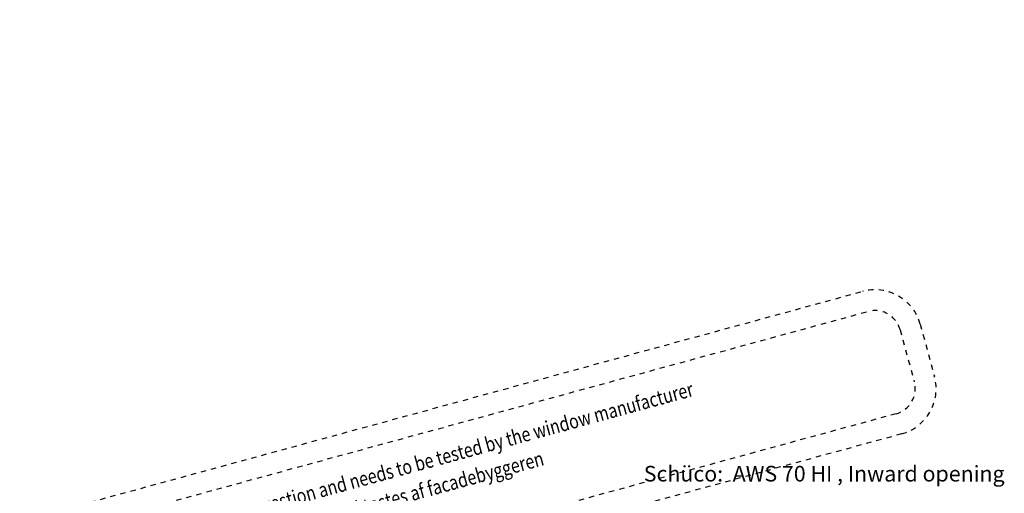
# Model space of a CAD drawing. Units: inches. Extents: x 120320 to 132289, y 193740 to 201025.
# Drawn here: x 127413 to 127601, y 195563 to 195654 of the extents above; entities that cross this region are included whole.
import ezdxf

# ---------------------------------------------------------------- set-up
doc = ezdxf.new("R2010")
doc.units = ezdxf.units.IN
doc.header["$MEASUREMENT"] = 0
doc.linetypes.add('STIP1', pattern=[2, 1, -1])
doc.styles.add('ROMANS', font='romans.shx', dxfattribs={"width": 0.8})

# ---------------------------------------------------------------- blocks, each defined once
blk = doc.blocks.new('A$C10421FB5')
at = {"color": 1, "linetype": 'STIP1'}
for p, q in [((16.78, 88.68), (157, 26.64)), ((15.16, 85.02), (155.38, 22.99)), ((0.72, 74.63), (4.91, 84.09)), ((4.38, 73.01), (8.56, 82.47)), ((147.15, 4.38), (6.93, 66.41)), ((145.53, 0.72), (5.31, 62.76)), ((157.93, 16.39), (153.74, 6.93)), ((161.59, 14.77), (157.4, 5.31))]:
    blk.add_line(p, q, dxfattribs=at)
for centre, radius, start, end in [((13.14, 80.45), 9, 66.1346, 156.1346), ((13.14, 80.45), 5, 66.1346, 156.1346), ((8.95, 70.99), 9, 156.1346, 246.1346), ((8.95, 70.99), 5, 156.1346, 246.1346), ((153.36, 18.41), 9, 336.1346, 66.1346), ((153.36, 18.41), 5, 336.1346, 66.1346), ((149.17, 8.95), 5, 246.1346, 336.1346), ((149.17, 8.95), 9, 246.1346, 336.1346)]:
    blk.add_arc(centre, radius, start, end, dxfattribs=at)
at = {"color": 1, "style": 'ROMANS', "width": 0.8}
for s, p in [('UK:     This is only a suggestion and needs to be tested by the window manufacturer', (11.67, 79.1)), ('DK:     Dette er kun et forslag og skal testes af facadebyggeren', (9.55, 74.3)), ('D:      Montagevorschlag zur Prüfung und Freigabe', (7.58, 69.87))]:
    blk.add_text(s, height=2.8, rotation=336.1346, dxfattribs=at).set_placement(p)

msp = doc.modelspace()

# ---------------------------------------------------------------- block references
at = {"color": 7, "rotation": 39.14622680752208}
msp.add_blockref('A$C10421FB5', (127469.286, 195482.09), dxfattribs=at)

# ---------------------------------------------------------------- texts
at = {"insert": (127532.326, 195568.404), "char_height": 3, "attachment_point": 1}
msp.add_mtext_dynamic_manual_height_columns('{\\f@Arial Unicode MS|b1|i0|c0|p34;Schüco:  AWS 70 HI }, Inward opening', width=444.96721, gutter_width=1, heights=[0], dxfattribs=at)

doc.saveas('drawing.dxf')
